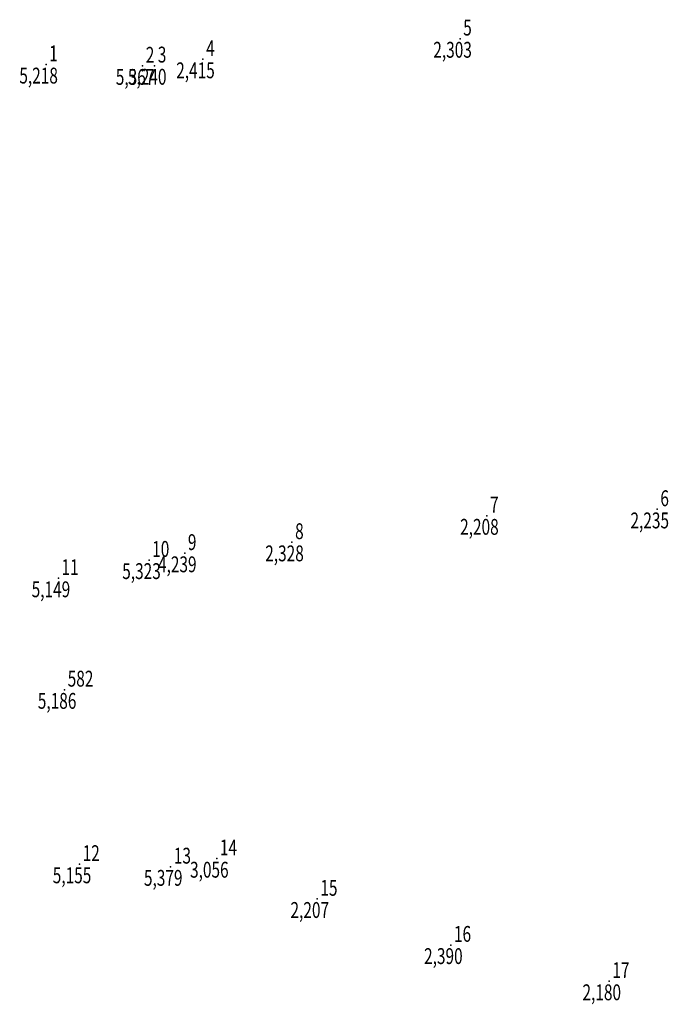
# Model space of a CAD drawing. Extents: x 177543 to 177662, y 1674026 to 1674685.
# Drawn here: x 177543 to 177614, y 1674398 to 1674506 of the extents above; entities that cross this region are included whole.
import ezdxf

# ---------------------------------------------------------------- set-up
doc = ezdxf.new("R2010")
doc.units = 0
doc.header["$MEASUREMENT"] = 0
doc.linetypes.add('CONTINUO', pattern=[0])
doc.layers.get('0').update_dxf_attribs({"linetype": 'CONTINUOUS'})
doc.layers.add('_TG', color=7, linetype='CONTINUO')
doc.styles.add('SIMPLEX', font='simplex', dxfattribs={"height": 0.2})

# ---------------------------------------------------------------- blocks, each defined once
blk = doc.blocks.new('SIMB_PONTO')
at = {"color": 0}
blk.add_point((0, 0), dxfattribs=at)
for tag in ['COTA', 'PONTO', 'DESC']:
    blk.add_attdef(tag, (0, 0), '', height=1)

msp = doc.modelspace()

# ---------------------------------------------------------------- block references
at = {"layer": '_TG', "color": 3}
ref = msp.add_blockref('SIMB_PONTO', (177591.29, 1674504.36), dxfattribs=at)
ref.add_attrib('PONTO', '5', (177591.64, 1674504.71), dxfattribs={"layer": '0', "color": 1, "height": 1.75, "style": 'SIMPLEX', "width": 0.714286, "flags": 8})
ref.add_attrib('COTA', '2,303', (177588.34, 1674502.26), dxfattribs={"layer": '0', "color": 2, "height": 1.75, "style": 'SIMPLEX', "width": 0.714286, "flags": 8})
ref = msp.add_blockref('SIMB_PONTO', (177545.58, 1674501.51), dxfattribs=at)
ref.add_attrib('PONTO', '1', (177545.93, 1674501.86), dxfattribs={"layer": '0', "color": 1, "height": 1.75, "style": 'SIMPLEX', "width": 0.714286, "flags": 8})
ref.add_attrib('COTA', '5,218', (177542.63, 1674499.41), dxfattribs={"layer": '0', "color": 2, "height": 1.75, "style": 'SIMPLEX', "width": 0.714286, "flags": 8})
ref = msp.add_blockref('SIMB_PONTO', (177556.24, 1674501.36), dxfattribs=at)
ref.add_attrib('PONTO', '2', (177556.59, 1674501.71), dxfattribs={"layer": '0', "color": 1, "height": 1.75, "style": 'SIMPLEX', "width": 0.714286, "flags": 8})
ref.add_attrib('COTA', '5,367', (177553.28, 1674499.26), dxfattribs={"layer": '0', "color": 2, "height": 1.75, "style": 'SIMPLEX', "width": 0.714286, "flags": 8})
ref = msp.add_blockref('SIMB_PONTO', (177557.57, 1674501.38), dxfattribs=at)
ref.add_attrib('PONTO', '3', (177557.92, 1674501.73), dxfattribs={"layer": '0', "color": 1, "height": 1.75, "style": 'SIMPLEX', "width": 0.714286, "flags": 8})
ref.add_attrib('COTA', '5,240', (177554.62, 1674499.28), dxfattribs={"layer": '0', "color": 2, "height": 1.75, "style": 'SIMPLEX', "width": 0.714286, "flags": 8})
ref = msp.add_blockref('SIMB_PONTO', (177562.91, 1674502.09), dxfattribs=at)
ref.add_attrib('PONTO', '4', (177563.26, 1674502.44), dxfattribs={"layer": '0', "color": 1, "height": 1.75, "style": 'SIMPLEX', "width": 0.714286, "flags": 8})
ref.add_attrib('COTA', '2,415', (177559.95, 1674499.99), dxfattribs={"layer": '0', "color": 2, "height": 1.75, "style": 'SIMPLEX', "width": 0.714286, "flags": 8})
ref = msp.add_blockref('SIMB_PONTO', (177613.06, 1674452.38), dxfattribs=at)
ref.add_attrib('PONTO', '6', (177613.41, 1674452.73), dxfattribs={"layer": '0', "color": 1, "height": 1.75, "style": 'SIMPLEX', "width": 0.714286, "flags": 8})
ref.add_attrib('COTA', '2,235', (177610.11, 1674450.28), dxfattribs={"layer": '0', "color": 2, "height": 1.75, "style": 'SIMPLEX', "width": 0.714286, "flags": 8})
ref = msp.add_blockref('SIMB_PONTO', (177594.25, 1674451.67), dxfattribs=at)
ref.add_attrib('PONTO', '7', (177594.6, 1674452.02), dxfattribs={"layer": '0', "color": 1, "height": 1.75, "style": 'SIMPLEX', "width": 0.714286, "flags": 8})
ref.add_attrib('COTA', '2,208', (177591.3, 1674449.57), dxfattribs={"layer": '0', "color": 2, "height": 1.75, "style": 'SIMPLEX', "width": 0.714286, "flags": 8})
ref = msp.add_blockref('SIMB_PONTO', (177572.73, 1674448.74), dxfattribs=at)
ref.add_attrib('PONTO', '8', (177573.08, 1674449.09), dxfattribs={"layer": '0', "color": 1, "height": 1.75, "style": 'SIMPLEX', "width": 0.714286, "flags": 8})
ref.add_attrib('COTA', '2,328', (177569.78, 1674446.64), dxfattribs={"layer": '0', "color": 2, "height": 1.75, "style": 'SIMPLEX', "width": 0.714286, "flags": 8})
ref = msp.add_blockref('SIMB_PONTO', (177556.95, 1674446.78), dxfattribs=at)
ref.add_attrib('PONTO', '10', (177557.3, 1674447.13), dxfattribs={"layer": '0', "color": 1, "height": 1.75, "style": 'SIMPLEX', "width": 0.714286, "flags": 8})
ref.add_attrib('COTA', '5,323', (177553.99, 1674444.68), dxfattribs={"layer": '0', "color": 2, "height": 1.75, "style": 'SIMPLEX', "width": 0.714286, "flags": 8})
ref = msp.add_blockref('SIMB_PONTO', (177560.89, 1674447.53), dxfattribs=at)
ref.add_attrib('PONTO', '9', (177561.24, 1674447.88), dxfattribs={"layer": '0', "color": 1, "height": 1.75, "style": 'SIMPLEX', "width": 0.714286, "flags": 8})
ref.add_attrib('COTA', '4,239', (177557.94, 1674445.43), dxfattribs={"layer": '0', "color": 2, "height": 1.75, "style": 'SIMPLEX', "width": 0.714286, "flags": 8})
ref = msp.add_blockref('SIMB_PONTO', (177546.94, 1674444.77), dxfattribs=at)
ref.add_attrib('PONTO', '11', (177547.29, 1674445.12), dxfattribs={"layer": '0', "color": 1, "height": 1.75, "style": 'SIMPLEX', "width": 0.714286, "flags": 8})
ref.add_attrib('COTA', '5,149', (177543.99, 1674442.67), dxfattribs={"layer": '0', "color": 2, "height": 1.75, "style": 'SIMPLEX', "width": 0.714286, "flags": 8})
ref = msp.add_blockref('SIMB_PONTO', (177547.62, 1674432.45), dxfattribs=at)
ref.add_attrib('PONTO', '582', (177547.97, 1674432.8), dxfattribs={"layer": '0', "color": 1, "height": 1.75, "style": 'SIMPLEX', "width": 0.714286, "flags": 8})
ref.add_attrib('COTA', '5,186', (177544.67, 1674430.35), dxfattribs={"layer": '0', "color": 2, "height": 1.75, "style": 'SIMPLEX', "width": 0.714286, "flags": 8})
ref = msp.add_blockref('SIMB_PONTO', (177549.27, 1674413.18), dxfattribs=at)
ref.add_attrib('PONTO', '12', (177549.62, 1674413.53), dxfattribs={"layer": '0', "color": 1, "height": 1.75, "style": 'SIMPLEX', "width": 0.714286, "flags": 8})
ref.add_attrib('COTA', '5,155', (177546.32, 1674411.08), dxfattribs={"layer": '0', "color": 2, "height": 1.75, "style": 'SIMPLEX', "width": 0.714286, "flags": 8})
ref = msp.add_blockref('SIMB_PONTO', (177564.43, 1674413.8), dxfattribs=at)
ref.add_attrib('PONTO', '14', (177564.78, 1674414.15), dxfattribs={"layer": '0', "color": 1, "height": 1.75, "style": 'SIMPLEX', "width": 0.714286, "flags": 8})
ref.add_attrib('COTA', '3,056', (177561.48, 1674411.7), dxfattribs={"layer": '0', "color": 2, "height": 1.75, "style": 'SIMPLEX', "width": 0.714286, "flags": 8})
ref = msp.add_blockref('SIMB_PONTO', (177559.34, 1674412.9), dxfattribs=at)
ref.add_attrib('PONTO', '13', (177559.69, 1674413.25), dxfattribs={"layer": '0', "color": 1, "height": 1.75, "style": 'SIMPLEX', "width": 0.714286, "flags": 8})
ref.add_attrib('COTA', '5,379', (177556.39, 1674410.8), dxfattribs={"layer": '0', "color": 2, "height": 1.75, "style": 'SIMPLEX', "width": 0.714286, "flags": 8})
ref = msp.add_blockref('SIMB_PONTO', (177575.52, 1674409.35), dxfattribs=at)
ref.add_attrib('PONTO', '15', (177575.87, 1674409.7), dxfattribs={"layer": '0', "color": 1, "height": 1.75, "style": 'SIMPLEX', "width": 0.714286, "flags": 8})
ref.add_attrib('COTA', '2,207', (177572.57, 1674407.25), dxfattribs={"layer": '0', "color": 2, "height": 1.75, "style": 'SIMPLEX', "width": 0.714286, "flags": 8})
ref = msp.add_blockref('SIMB_PONTO', (177590.27, 1674404.26), dxfattribs=at)
ref.add_attrib('PONTO', '16', (177590.62, 1674404.61), dxfattribs={"layer": '0', "color": 1, "height": 1.75, "style": 'SIMPLEX', "width": 0.714286, "flags": 8})
ref.add_attrib('COTA', '2,390', (177587.32, 1674402.16), dxfattribs={"layer": '0', "color": 2, "height": 1.75, "style": 'SIMPLEX', "width": 0.714286, "flags": 8})
ref = msp.add_blockref('SIMB_PONTO', (177607.76, 1674400.26), dxfattribs=at)
ref.add_attrib('PONTO', '17', (177608.11, 1674400.61), dxfattribs={"layer": '0', "color": 1, "height": 1.75, "style": 'SIMPLEX', "width": 0.714286, "flags": 8})
ref.add_attrib('COTA', '2,180', (177604.81, 1674398.16), dxfattribs={"layer": '0', "color": 2, "height": 1.75, "style": 'SIMPLEX', "width": 0.714286, "flags": 8})

doc.saveas('drawing.dxf')
